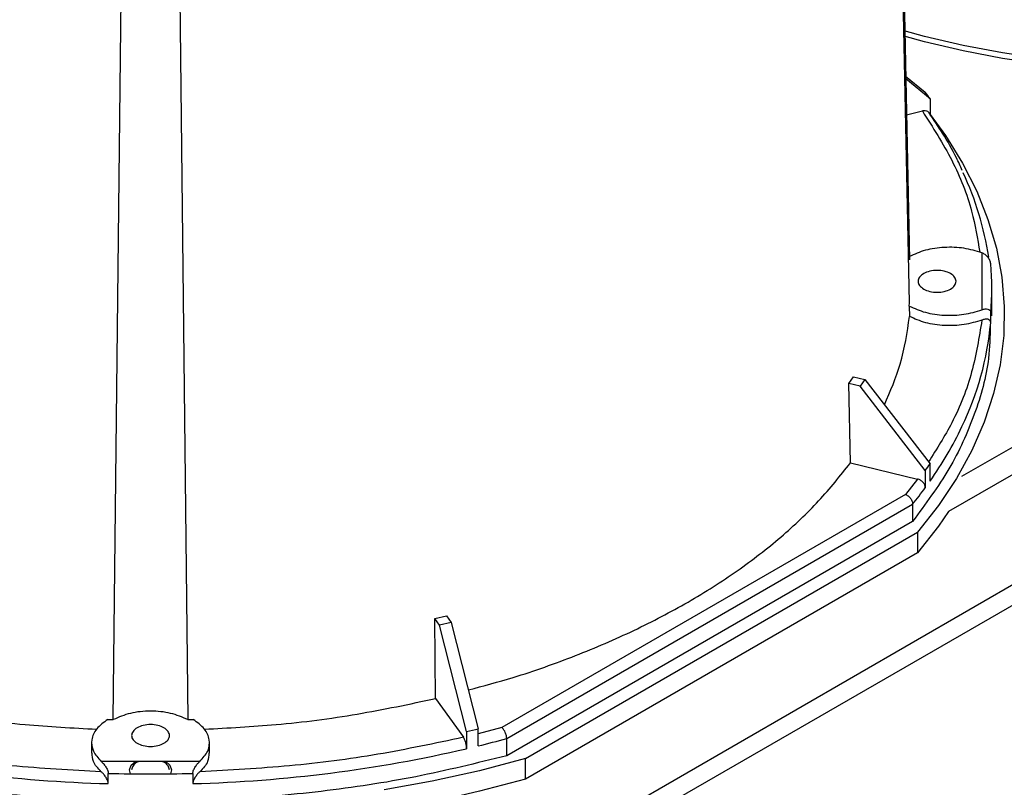
# Model space of a CAD drawing. Units: millimetres. Extents: x -3720 to -3146, y -6241 to -5861.
# Drawn here: x -3664 to -3659, y -6135 to -6131 of the extents above; entities that cross this region are included whole.
import ezdxf

# ---------------------------------------------------------------- set-up
doc = ezdxf.new("R2010")
doc.units = ezdxf.units.MM

msp = doc.modelspace()

# ---------------------------------------------------------------- linework, layer by layer
at = {"color": 8, "linetype": 'Continuous', "lineweight": 25}
for p, q in [((-3651.57143, -6128.67356), (-3659.68169, -6133.35551)), ((-3651.45828, -6128.73888), (-3659.7438, -6133.52201)), ((-3661.86807, -6134.54908), (-3661.9801, -6134.5778))]:
    msp.add_line(p, q, dxfattribs=at)
at = {"color": 7, "linetype": 'Continuous', "lineweight": 25}
for p, q in [((-3660.00123, -6128.91772), (-3659.92954, -6132.32511)), ((-3659.92954, -6132.52963), (-3660.00123, -6129.07808)), ((-3665.84342, -6137.56575), (-3651.71568, -6129.40997)), ((-3651.63083, -6129.45896), (-3665.75857, -6137.61473)), ((-3663.71565, -6134.51079), (-3663.67739, -6131.03993)), ((-3663.39962, -6131.03993), (-3663.36136, -6134.51079)), ((-3659.94791, -6131.45173), (-3659.85457, -6131.52772)), ((-3659.83161, -6131.55972), (-3659.94763, -6131.46527)), ((-3659.83161, -6131.55972), (-3659.83161, -6131.64138)), ((-3659.94405, -6131.6356), (-3659.86857, -6131.61755)), ((-3659.58545, -6132.29202), (-3659.58545, -6132.56273)), ((-3659.5385, -6132.59068), (-3659.5385, -6132.46003)), ((-3659.93092, -6132.5448), (-3659.92954, -6132.52963)), ((-3659.93092, -6132.5448), (-3659.92993, -6132.59433)), ((-3659.54356, -6132.62505), (-3659.54356, -6132.57606)), ((-3660.21829, -6132.91343), (-3660.19533, -6132.88143)), ((-3660.19533, -6132.88143), (-3660.14171, -6132.89425)), ((-3660.14171, -6132.89425), (-3660.16467, -6132.92625)), ((-3660.14171, -6132.89425), (-3659.83161, -6133.29502)), ((-3660.21087, -6133.29082), (-3660.21829, -6132.91343)), ((-3660.16467, -6132.92625), (-3660.21829, -6132.91343)), ((-3659.85457, -6133.32702), (-3660.16467, -6132.92625)), ((-3660.21087, -6133.29082), (-3659.89153, -6133.36718)), ((-3659.85457, -6133.32702), (-3659.85457, -6133.40868)), ((-3659.83161, -6133.37668), (-3659.83161, -6133.29502)), ((-3659.89153, -6133.36718), (-3659.94807, -6133.44069)), ((-3659.94807, -6133.44069), (-3661.86807, -6134.54908)), ((-3661.84477, -6134.60095), (-3659.9148, -6133.4868)), ((-3659.9148, -6133.4868), (-3659.9148, -6133.56845)), ((-3659.9148, -6133.56845), (-3661.84477, -6134.6826)), ((-3661.75542, -6134.69633), (-3659.89101, -6133.62004)), ((-3659.89101, -6133.62004), (-3659.89101, -6133.71802)), ((-3659.89101, -6133.71802), (-3661.75542, -6134.79432)), ((-3662.18619, -6134.03073), (-3662.13075, -6134.01748)), ((-3662.18311, -6134.41062), (-3662.18619, -6134.03073)), ((-3662.16398, -6134.06168), (-3662.18619, -6134.03073)), ((-3662.13075, -6134.01748), (-3662.10855, -6134.04843)), ((-3662.10855, -6134.04843), (-3662.16398, -6134.06168)), ((-3662.03553, -6134.56732), (-3662.16398, -6134.06168)), ((-3662.10855, -6134.04843), (-3661.9801, -6134.55406)), ((-3662.18311, -6134.41062), (-3662.05084, -6134.59498)), ((-3663.74191, -6134.50999), (-3663.71565, -6134.51079)), ((-3663.36136, -6134.51079), (-3663.3351, -6134.50999)), ((-3662.03553, -6134.56732), (-3662.03553, -6134.64897)), ((-3661.9801, -6134.63572), (-3661.9801, -6134.55406)), ((-3663.8185, -6134.62062), (-3663.8185, -6134.67006)), ((-3663.2585, -6134.67006), (-3663.2585, -6134.62056)), ((-3661.84477, -6134.6826), (-3661.84477, -6134.60095)), ((-3663.30404, -6134.70942), (-3663.77297, -6134.70942)), ((-3661.75542, -6134.79432), (-3661.75542, -6134.69633)), ((-3663.73949, -6134.81526), (-3663.73949, -6134.76627)), ((-3663.33752, -6134.76627), (-3663.33752, -6134.81526))]:
    msp.add_line(p, q, dxfattribs=at)
at = {"color": 7, "linetype": 'Continuous', "lineweight": 25, "flags": 128}
for points in [[(-3659.29502, -6131.36922), (-3659.48701, -6131.34166), (-3659.67506, -6131.30617), (-3659.85818, -6131.26294), (-3659.95509, -6131.23633)], [(-3659.29502, -6131.39535), (-3659.48701, -6131.36779), (-3659.67506, -6131.3323), (-3659.85818, -6131.28907), (-3659.95455, -6131.26262)], [(-3659.83161, -6131.63466), (-3659.75883, -6131.73488), (-3659.67777, -6131.86542), (-3659.61023, -6131.9985), (-3659.55644, -6132.13366), (-3659.51659, -6132.27041), (-3659.49082, -6132.40829), (-3659.47922, -6132.5468), (-3659.48183, -6132.68547), (-3659.49864, -6132.82381), (-3659.52959, -6132.96133), (-3659.57458, -6133.09755), (-3659.63345, -6133.232), (-3659.70599, -6133.36421), (-3659.79194, -6133.4937), (-3659.89101, -6133.62004)], [(-3659.7438, -6133.52201), (-3659.79194, -6133.59169), (-3659.89101, -6133.71802)], [(-3663.63305, -6134.76854), (-3663.6385, -6134.74974), (-3663.63089, -6134.72765), (-3663.60966, -6134.70917)], [(-3663.46773, -6134.70895), (-3663.44612, -6134.72765), (-3663.4385, -6134.74974), (-3663.44396, -6134.76854)], [(-3661.75542, -6134.69633), (-3661.97426, -6134.75353), (-3662.19857, -6134.80315), (-3662.42758, -6134.84502)], [(-3661.75542, -6134.79432), (-3661.97426, -6134.85151), (-3662.09496, -6134.8793)]]:
    msp.add_lwpolyline(points, dxfattribs=at)
at = {"color": 7, "linetype": 'Continuous', "lineweight": 25}
for centre, radius, start, end in [((-3661.43543, -6132.68626), 1.95993, 35.08437, 36.23578), ((-3660.99902, -6132.53247), 1.46264, 8.65797, 25.13693), ((-3660.87351, -6132.46003), 1.33501, 355.01407, 4.98593), ((-3660.98856, -6132.49015), 1.45129, 334.37074, 354.66657), ((-3661.43543, -6132.16849), 1.95993, 323.76422, 324.91563), ((-3661.50497, -6132.19865), 2.04645, 320.99025, 323.75226), ((-3663.38905, -6128.78435), 5.93925, 283.173153, 283.722989), ((-3663.35933, -6128.98646), 5.81518, 283.720026, 285.096711), ((-3663.56197, -6128.24511), 6.57255, 256.990966, 268.452266), ((-3663.51504, -6128.24511), 6.57255, 271.547734, 283.009034), ((-3663.5385, -6127.84364), 6.92555, 268.336986, 271.663014)]:
    msp.add_arc(centre, radius, start, end, dxfattribs=at)
at = {"color": 8, "linetype": 'Continuous', "lineweight": 25}
msp.add_arc((-3661.27085, -6132.36004), 1.76208, 324.76384, 334.52655, dxfattribs=at)
at = {"color": 7, "linetype": 'Continuous', "lineweight": 25}
for points, knots in [([(-3659.83661, -6131.62723), (-3659.83836, -6131.62493), (-3659.84249, -6131.61949), (-3659.85416, -6131.61568), (-3659.86376, -6131.61693), (-3659.86857, -6131.61755)], [0, 0, 0, 0, 0.2671612, 0.6326435, 1, 1, 1, 1]), ([(-3659.67867, -6131.90042), (-3659.68774, -6131.88032), (-3659.71486, -6131.82027), (-3659.76703, -6131.72891), (-3659.81496, -6131.65896), (-3659.83667, -6131.62727)], [0, 0, 0, 0, 0.215763, 0.6446773, 1, 1, 1, 1]), ([(-3659.54356, -6132.34401), (-3659.54376, -6132.3415), (-3659.54418, -6132.3363), (-3659.5485, -6132.32496), (-3659.55708, -6132.31184), (-3659.57028, -6132.29911), (-3659.58039, -6132.29438), (-3659.58545, -6132.29202)], [0, 0, 0, 0, 0.1197403, 0.2475201, 0.5008142, 0.75047, 1, 1, 1, 1]), ([(-3659.58545, -6132.56273), (-3659.58039, -6132.56112), (-3659.57025, -6132.5579), (-3659.55705, -6132.55828), (-3659.54847, -6132.56248), (-3659.54418, -6132.56907), (-3659.54376, -6132.57378), (-3659.54356, -6132.57606)], [0, 0, 0, 0, 0.2499702, 0.5001946, 0.7529546, 0.8803462, 1, 1, 1, 1]), ([(-3661.84477, -6134.6826), (-3661.98757, -6134.71781), (-3662.27317, -6134.78822), (-3662.72484, -6134.85651), (-3663.18588, -6134.89618), (-3663.65212, -6134.9041), (-3664.11671, -6134.88086), (-3664.57351, -6134.82659), (-3665.01629, -6134.74208), (-3665.43908, -6134.62845), (-3665.83615, -6134.48725), (-3666.20213, -6134.32038), (-3666.53206, -6134.13011), (-3666.82147, -6133.919), (-3667.06654, -6133.68992), (-3667.26355, -6133.44597), (-3667.41131, -6133.19043), (-3667.50234, -6132.92682), (-3667.54254, -6132.7254), (-3667.53493, -6132.61333), (-3667.5334, -6132.59077)], [0, 0, 0, 0, 0.0579641, 0.1159281, 0.1738922, 0.2318563, 0.2898203, 0.3477844, 0.4057484, 0.4637125, 0.5216766, 0.5796406, 0.6376047, 0.6955688, 0.7535328, 0.8114969, 0.8694609, 0.927425, 0.9853891, 1, 1, 1, 1]), ([(-3660.04884, -6133.01427), (-3660.02094, -6132.95007), (-3659.96096, -6132.81205), (-3659.94074, -6132.67019), (-3659.92993, -6132.59433)], [0, 0, 0, 0, 0.4652185, 1, 1, 1, 1]), ([(-3659.54356, -6132.62505), (-3659.54376, -6132.62277), (-3659.54418, -6132.61806), (-3659.5485, -6132.61147), (-3659.55708, -6132.60727), (-3659.57028, -6132.60688), (-3659.58039, -6132.61011), (-3659.58545, -6132.61172)], [0, 0, 0, 0, 0.1197403, 0.2475201, 0.5008142, 0.75047, 1, 1, 1, 1]), ([(-3659.54591, -6132.63744), (-3659.54693, -6132.68961), (-3659.54967, -6132.83139), (-3659.61508, -6133.06037), (-3659.73146, -6133.32115), (-3659.85368, -6133.48602), (-3659.9148, -6133.56845)], [0, 0, 0, 0, 0.1625152, 0.4416768, 0.7208384, 1, 1, 1, 1]), ([(-3662.02702, -6134.36937), (-3661.95571, -6134.35037), (-3661.77926, -6134.30335), (-3661.51525, -6134.20867), (-3661.23615, -6134.08911), (-3660.97888, -6133.954), (-3660.74493, -6133.80546), (-3660.53739, -6133.64447), (-3660.35533, -6133.47325), (-3660.25902, -6133.35163), (-3660.21087, -6133.29082)], [0, 0, 0, 0, 0.0883241, 0.2185635, 0.3488029, 0.4790423, 0.6092817, 0.7395212, 0.8697606, 1, 1, 1, 1]), ([(-3659.85457, -6133.40868), (-3659.85515, -6133.40427), (-3659.85631, -6133.39545), (-3659.86475, -6133.3826), (-3659.877, -6133.37217), (-3659.88668, -6133.36884), (-3659.89153, -6133.36718)], [0, 0, 0, 0, 0.2500521, 0.4997854, 0.7492531, 1, 1, 1, 1]), ([(-3659.94807, -6133.44069), (-3659.9454, -6133.44195), (-3659.94039, -6133.44432), (-3659.93223, -6133.45063), (-3659.92532, -6133.45813), (-3659.92018, -6133.46644), (-3659.91597, -6133.47576), (-3659.91526, -6133.48242), (-3659.9148, -6133.4868)], [0, 0, 0, 0, 0.1547617, 0.2898807, 0.5004303, 0.6309611, 0.7578463, 1, 1, 1, 1]), ([(-3664.8939, -6134.41062), (-3664.77027, -6134.43678), (-3664.52302, -6134.48908), (-3664.15334, -6134.53737), (-3663.90835, -6134.55024), (-3663.79448, -6134.55622)], [0, 0, 0, 0, 0.3486264, 0.6972528, 1, 1, 1, 1]), ([(-3663.28253, -6134.55622), (-3663.16866, -6134.55024), (-3662.92366, -6134.53737), (-3662.55399, -6134.48908), (-3662.30674, -6134.43678), (-3662.18311, -6134.41062)], [0, 0, 0, 0, 0.3027472, 0.6513736, 1, 1, 1, 1]), ([(-3661.84477, -6134.60095), (-3661.84509, -6134.59649), (-3661.84558, -6134.5897), (-3661.84854, -6134.57966), (-3661.85216, -6134.57046), (-3661.85694, -6134.56174), (-3661.86268, -6134.55404), (-3661.86619, -6134.55081), (-3661.86807, -6134.54908)], [0, 0, 0, 0, 0.24216605, 0.36904818, 0.49956971, 0.71013916, 0.84525324, 1, 1, 1, 1]), ([(-3663.77297, -6134.75841), (-3663.91574, -6134.75083), (-3664.20139, -6134.73566), (-3664.62242, -6134.68075), (-3664.89162, -6134.62356), (-3665.02617, -6134.59498)], [0, 0, 0, 0, 0.3332547, 0.6667529, 1, 1, 1, 1]), ([(-3662.05084, -6134.59498), (-3662.18539, -6134.62356), (-3662.45459, -6134.68075), (-3662.87563, -6134.73566), (-3663.16127, -6134.75083), (-3663.30404, -6134.75841)], [0, 0, 0, 0, 0.3332547, 0.6667529, 1, 1, 1, 1]), ([(-3662.03553, -6134.64897), (-3662.03577, -6134.64437), (-3662.03625, -6134.63516), (-3662.03975, -6134.61945), (-3662.04482, -6134.60488), (-3662.04883, -6134.59828), (-3662.05084, -6134.59498)], [0, 0, 0, 0, 0.25005206, 0.49978541, 0.74925306, 1, 1, 1, 1]), ([(-3663.77297, -6134.75841), (-3663.78821, -6134.74247), (-3663.81469, -6134.71476), (-3663.81528, -6134.68329), (-3663.81552, -6134.66992)], [0, 0, 0, 0, 0.57512519, 1, 1, 1, 1]), ([(-3663.26149, -6134.66992), (-3663.26173, -6134.68329), (-3663.26231, -6134.71476), (-3663.2888, -6134.74247), (-3663.30404, -6134.75841)], [0, 0, 0, 0, 0.4248748, 1, 1, 1, 1]), ([(-3663.77297, -6134.70942), (-3663.76952, -6134.71273), (-3663.76262, -6134.71935), (-3663.75192, -6134.73353), (-3663.7442, -6134.74714), (-3663.7401, -6134.75857), (-3663.73969, -6134.76376), (-3663.73949, -6134.76627)], [0, 0, 0, 0, 0.24997024, 0.50019461, 0.75295459, 0.88034624, 1, 1, 1, 1]), ([(-3663.59287, -6134.70942), (-3663.59605, -6134.71055), (-3663.60926, -6134.71521), (-3663.62413, -6134.7296), (-3663.62705, -6134.74303), (-3663.6285, -6134.74974)], [0, 0, 0, 0, 0.1370424, 0.5685212, 1, 1, 1, 1]), ([(-3663.4485, -6134.74974), (-3663.44996, -6134.74303), (-3663.45287, -6134.7296), (-3663.46775, -6134.71521), (-3663.48096, -6134.71055), (-3663.48414, -6134.70942)], [0, 0, 0, 0, 0.4314788, 0.8629576, 1, 1, 1, 1]), ([(-3663.33752, -6134.76627), (-3663.33732, -6134.76375), (-3663.33691, -6134.75856), (-3663.33278, -6134.7471), (-3663.32506, -6134.73348), (-3663.31437, -6134.71931), (-3663.30748, -6134.71272), (-3663.30404, -6134.70942)], [0, 0, 0, 0, 0.1197403, 0.2475201, 0.5008142, 0.75047, 1, 1, 1, 1]), ([(-3663.73949, -6134.81526), (-3663.73969, -6134.81275), (-3663.7401, -6134.80755), (-3663.74423, -6134.79609), (-3663.75195, -6134.78248), (-3663.76264, -6134.7683), (-3663.76953, -6134.76171), (-3663.77297, -6134.75841)], [0, 0, 0, 0, 0.11974025, 0.24752007, 0.50081421, 0.75046997, 1, 1, 1, 1]), ([(-3663.30404, -6134.75841), (-3663.30749, -6134.76172), (-3663.31439, -6134.76834), (-3663.32509, -6134.78252), (-3663.33281, -6134.79613), (-3663.33691, -6134.80756), (-3663.33732, -6134.81275), (-3663.33752, -6134.81526)], [0, 0, 0, 0, 0.2499702, 0.5001946, 0.7529546, 0.8803462, 1, 1, 1, 1])]:
    msp.add_open_spline(points, degree=3, knots=knots, dxfattribs=at)
at = {"color": 8, "linetype": 'Continuous', "lineweight": 25}
for points, knots in [([(-3659.86857, -6131.61755), (-3659.81915, -6131.69524), (-3659.72027, -6131.85066), (-3659.63043, -6132.07667), (-3659.60629, -6132.22429), (-3659.59563, -6132.28945)], [0, 0, 0, 0, 0.3582177, 0.7166973, 1, 1, 1, 1]), ([(-3659.58545, -6132.61172), (-3659.59868, -6132.69412), (-3659.62515, -6132.85899), (-3659.71224, -6133.08514), (-3659.80023, -6133.2242), (-3659.83899, -6133.28548)], [0, 0, 0, 0, 0.35855915, 0.71738041, 1, 1, 1, 1])]:
    msp.add_open_spline(points, degree=3, knots=knots, dxfattribs=at)
at = {"color": 7, "linetype": 'Continuous', "lineweight": 25}
for points in [[(-3659.58545, -6132.29202), (-3659.61323, -6132.28364), (-3659.6688, -6132.26687), (-3659.76399, -6132.2637), (-3659.85669, -6132.27662), (-3659.90618, -6132.29884), (-3659.93092, -6132.30995)], [(-3659.86214, -6132.46411), (-3659.86952, -6132.45875), (-3659.88426, -6132.44803), (-3659.89073, -6132.4273), (-3659.88385, -6132.40699), (-3659.86379, -6132.38967), (-3659.83385, -6132.37812), (-3659.7985, -6132.37406), (-3659.76317, -6132.37812), (-3659.73321, -6132.38968), (-3659.71319, -6132.40697), (-3659.70616, -6132.42737), (-3659.71319, -6132.44777), (-3659.7332, -6132.46506), (-3659.7632, -6132.47664), (-3659.79839, -6132.48061), (-3659.83429, -6132.47688), (-3659.85286, -6132.46837), (-3659.86214, -6132.46411)], [(-3659.93092, -6132.5448), (-3659.90618, -6132.55591), (-3659.85669, -6132.57812), (-3659.76399, -6132.59105), (-3659.6688, -6132.58788), (-3659.61323, -6132.57111), (-3659.58545, -6132.56273)], [(-3659.58545, -6132.61172), (-3659.61313, -6132.62008), (-3659.66847, -6132.63679), (-3659.7633, -6132.64005), (-3659.8557, -6132.62734), (-3659.90519, -6132.60534), (-3659.92993, -6132.59433)], [(-3663.36136, -6134.51079), (-3663.3876, -6134.49953), (-3663.44008, -6134.47702), (-3663.5385, -6134.4675), (-3663.63693, -6134.47702), (-3663.68941, -6134.49953), (-3663.71565, -6134.51079)], [(-3663.74191, -6134.50999), (-3663.76116, -6134.52427), (-3663.79964, -6134.55284), (-3663.82203, -6134.60635), (-3663.81653, -6134.66131), (-3663.78749, -6134.69338), (-3663.77297, -6134.70942)], [(-3663.60214, -6134.62317), (-3663.60952, -6134.61781), (-3663.62426, -6134.60709), (-3663.63073, -6134.58636), (-3663.62385, -6134.56605), (-3663.60379, -6134.54873), (-3663.57385, -6134.53718), (-3663.5385, -6134.53312), (-3663.50317, -6134.53718), (-3663.47321, -6134.54873), (-3663.45319, -6134.56603), (-3663.44616, -6134.58643), (-3663.45319, -6134.60683), (-3663.4732, -6134.62412), (-3663.5032, -6134.6357), (-3663.53839, -6134.63967), (-3663.57429, -6134.63594), (-3663.59286, -6134.62742), (-3663.60214, -6134.62317)], [(-3663.30404, -6134.70942), (-3663.28952, -6134.69338), (-3663.26048, -6134.66131), (-3663.25498, -6134.60635), (-3663.27737, -6134.55284), (-3663.31585, -6134.52427), (-3663.3351, -6134.50999)]]:
    msp.add_open_spline(points, degree=3, dxfattribs=at)

doc.saveas('drawing.dxf')
